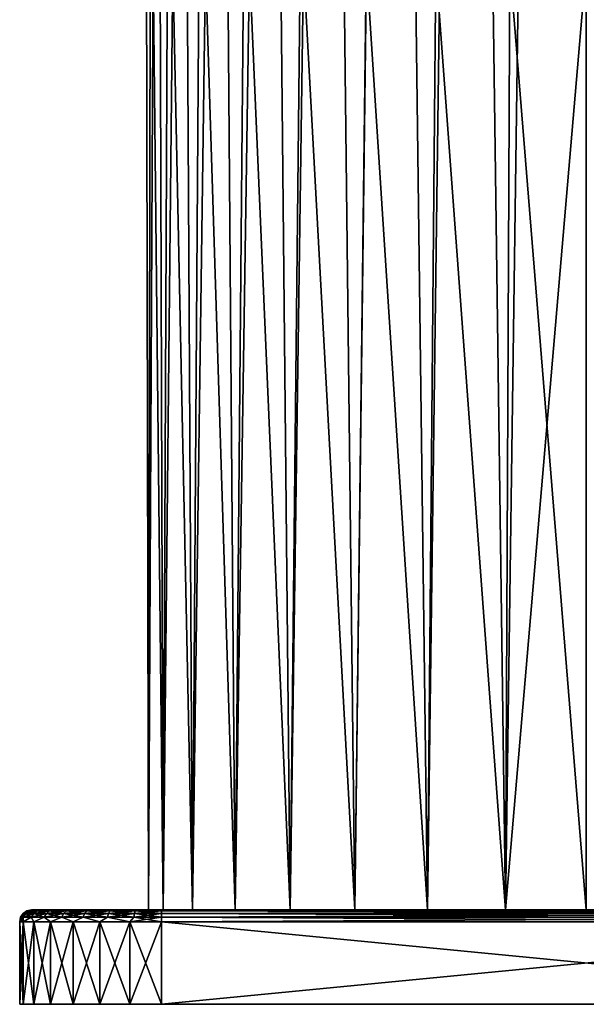
# Model space of a CAD drawing. Units: millimetres. Extents: x -55 to -7, y 385 to 552.
# Drawn here: x -55 to -31, y 385 to 427 of the extents above; entities that cross this region are included whole.
import ezdxf

# ---------------------------------------------------------------- set-up
doc = ezdxf.new("R2010")
doc.units = ezdxf.units.MM
doc.header["$LTSCALE"] = 41.718519
for name, color, linetype in [('107', 7, 'CONTINUOUS'), ('108', 7, 'CONTINUOUS'), ('110', 7, 'CONTINUOUS'), ('111', 7, 'CONTINUOUS'), ('112', 7, 'CONTINUOUS'), ('115', 7, 'CONTINUOUS'), ('116', 7, 'CONTINUOUS'), ('117', 7, 'CONTINUOUS'), ('121', 7, 'CONTINUOUS'), ('122', 7, 'CONTINUOUS'), ('123', 7, 'CONTINUOUS'), ('124', 7, 'CONTINUOUS'), ('125', 7, 'CONTINUOUS'), ('52', 7, 'CONTINUOUS')]:
    doc.layers.add(name, color=color, linetype=linetype)

msp = doc.modelspace()

# ---------------------------------------------------------------- linework, layer by layer
at = {"layer": '107', "linetype": 'Continuous'}
for points in [[(-54.759, 385.4, -147.13), (-54.609, 385.4, -148.465), (-54.759, 385.4, -111.13), (-54.759, 385.4, -147.13)], [(-54.759, 385.4, -111.13), (-54.609, 385.4, -148.465), (-54.609, 385.4, -109.795), (-54.759, 385.4, -111.13)], [(-54.609, 385.4, -148.465), (-54.165, 385.4, -149.733), (-54.609, 385.4, -109.795), (-54.609, 385.4, -148.465)], [(-54.609, 385.4, -109.795), (-54.165, 385.4, -149.733), (-54.165, 385.4, -108.527), (-54.609, 385.4, -109.795)], [(-54.165, 385.4, -149.733), (-53.45, 385.4, -150.871), (-54.165, 385.4, -108.527), (-54.165, 385.4, -149.733)], [(-54.165, 385.4, -108.527), (-53.45, 385.4, -150.871), (-53.509, 385.4, -129.13), (-54.165, 385.4, -108.527)], [(-53.45, 385.4, -107.389), (-54.165, 385.4, -108.527), (-53.509, 385.4, -129.13), (-53.45, 385.4, -107.389)], [(-53.509, 385.4, -129.13), (-53.45, 385.4, -150.871), (-53.122, 385.4, -133.31), (-53.509, 385.4, -129.13)], [(-53.45, 385.4, -107.389), (-53.509, 385.4, -129.13), (-53.122, 385.4, -124.95), (-53.45, 385.4, -107.389)], [(-53.45, 385.4, -150.871), (-52.501, 385.4, -151.821), (-53.122, 385.4, -133.31), (-53.45, 385.4, -150.871)], [(-52.501, 385.4, -106.439), (-53.45, 385.4, -107.389), (-53.122, 385.4, -124.95), (-52.501, 385.4, -106.439)], [(-53.122, 385.4, -133.31), (-52.501, 385.4, -151.821), (-51.973, 385.4, -137.349), (-53.122, 385.4, -133.31)], [(-51.973, 385.4, -120.911), (-52.501, 385.4, -106.439), (-53.122, 385.4, -124.95), (-51.973, 385.4, -120.911)], [(-52.501, 385.4, -151.821), (-51.363, 385.4, -152.536), (-51.973, 385.4, -137.349), (-52.501, 385.4, -151.821)], [(-51.363, 385.4, -105.724), (-52.501, 385.4, -106.439), (-51.973, 385.4, -120.911), (-51.363, 385.4, -105.724)], [(-51.973, 385.4, -137.349), (-51.363, 385.4, -152.536), (-50.102, 385.4, -141.106), (-51.973, 385.4, -137.349)], [(-50.102, 385.4, -117.154), (-51.363, 385.4, -105.724), (-51.973, 385.4, -120.911), (-50.102, 385.4, -117.154)], [(-51.363, 385.4, -152.536), (-50.094, 385.4, -152.98), (-50.102, 385.4, -141.106), (-51.363, 385.4, -152.536)], [(-50.094, 385.4, -105.28), (-51.363, 385.4, -105.724), (-50.102, 385.4, -117.154), (-50.094, 385.4, -105.28)], [(-50.094, 385.4, -152.98), (-48.759, 385.4, -153.13), (-50.102, 385.4, -141.106), (-50.094, 385.4, -152.98)], [(-50.102, 385.4, -141.106), (-48.759, 385.4, -153.13), (-47.572, 385.4, -144.456), (-50.102, 385.4, -141.106)], [(-47.572, 385.4, -113.804), (-50.094, 385.4, -105.28), (-50.102, 385.4, -117.154), (-47.572, 385.4, -113.804)], [(-48.759, 385.4, -105.13), (-50.094, 385.4, -105.28), (-47.572, 385.4, -113.804), (-48.759, 385.4, -105.13)], [(-48.759, 385.4, -153.13), (-12.759, 385.4, -153.13), (-32.858, 385.4, -151.783), (-48.759, 385.4, -153.13)], [(-47.572, 385.4, -144.456), (-48.759, 385.4, -153.13), (-44.469, 385.4, -147.285), (-47.572, 385.4, -144.456)], [(-44.469, 385.4, -147.285), (-48.759, 385.4, -153.13), (-40.901, 385.4, -149.495), (-44.469, 385.4, -147.285)], [(-40.901, 385.4, -149.495), (-48.759, 385.4, -153.13), (-36.985, 385.4, -151.011), (-40.901, 385.4, -149.495)], [(-36.985, 385.4, -151.011), (-48.759, 385.4, -153.13), (-32.858, 385.4, -151.783), (-36.985, 385.4, -151.011)], [(-12.759, 385.4, -105.13), (-48.759, 385.4, -105.13), (-28.661, 385.4, -106.477), (-12.759, 385.4, -105.13)], [(-28.661, 385.4, -106.477), (-48.759, 385.4, -105.13), (-32.858, 385.4, -106.477), (-28.661, 385.4, -106.477)], [(-32.858, 385.4, -106.477), (-48.759, 385.4, -105.13), (-36.985, 385.4, -107.249), (-32.858, 385.4, -106.477)], [(-36.985, 385.4, -107.249), (-48.759, 385.4, -105.13), (-40.901, 385.4, -108.765), (-36.985, 385.4, -107.249)], [(-40.901, 385.4, -108.765), (-48.759, 385.4, -105.13), (-44.469, 385.4, -110.975), (-40.901, 385.4, -108.765)], [(-44.469, 385.4, -110.975), (-48.759, 385.4, -105.13), (-47.572, 385.4, -113.804), (-44.469, 385.4, -110.975)], [(-32.858, 385.4, -151.783), (-12.759, 385.4, -153.13), (-28.661, 385.4, -151.783), (-32.858, 385.4, -151.783)]]:
    msp.add_3dface(points, dxfattribs=at)
at = {"layer": '108', "linetype": 'Continuous'}
for points in [[(-54.259, 389.4, -111.13), (-54.212, 389.4, -110.411), (-54.259, 389.4, -147.13), (-54.259, 389.4, -111.13)], [(-54.259, 389.4, -147.13), (-54.212, 389.4, -110.411), (-54.212, 389.4, -147.849), (-54.259, 389.4, -147.13)], [(-54.212, 389.4, -110.411), (-54.072, 389.4, -109.708), (-54.212, 389.4, -147.849), (-54.212, 389.4, -110.411)], [(-54.212, 389.4, -147.849), (-54.072, 389.4, -109.708), (-54.072, 389.4, -148.552), (-54.212, 389.4, -147.849)], [(-54.072, 389.4, -109.708), (-53.841, 389.4, -109.026), (-54.072, 389.4, -148.552), (-54.072, 389.4, -109.708)], [(-54.072, 389.4, -148.552), (-53.841, 389.4, -109.026), (-53.841, 389.4, -149.234), (-54.072, 389.4, -148.552)], [(-53.841, 389.4, -109.026), (-53.522, 389.4, -108.38), (-53.841, 389.4, -149.234), (-53.841, 389.4, -109.026)], [(-53.841, 389.4, -149.234), (-53.522, 389.4, -108.38), (-53.522, 389.4, -149.88), (-53.841, 389.4, -149.234)], [(-53.522, 389.4, -108.38), (-53.123, 389.4, -107.782), (-53.522, 389.4, -149.88), (-53.522, 389.4, -108.38)], [(-53.522, 389.4, -149.88), (-53.123, 389.4, -107.782), (-53.123, 389.4, -150.478), (-53.522, 389.4, -149.88)], [(-53.123, 389.4, -107.782), (-52.649, 389.4, -107.241), (-53.123, 389.4, -150.478), (-53.123, 389.4, -107.782)], [(-53.123, 389.4, -150.478), (-52.649, 389.4, -107.241), (-52.648, 389.4, -151.019), (-53.123, 389.4, -150.478)], [(-52.649, 389.4, -107.241), (-52.107, 389.4, -106.766), (-52.648, 389.4, -151.019), (-52.649, 389.4, -107.241)], [(-52.648, 389.4, -151.019), (-52.107, 389.4, -106.766), (-52.107, 389.4, -151.494), (-52.648, 389.4, -151.019)], [(-52.107, 389.4, -106.766), (-51.51, 389.4, -106.367), (-52.107, 389.4, -151.494), (-52.107, 389.4, -106.766)], [(-52.107, 389.4, -151.494), (-51.51, 389.4, -106.367), (-51.51, 389.4, -151.893), (-52.107, 389.4, -151.494)], [(-51.51, 389.4, -106.367), (-50.864, 389.4, -106.048), (-51.51, 389.4, -151.893), (-51.51, 389.4, -106.367)], [(-51.51, 389.4, -151.893), (-50.864, 389.4, -106.048), (-50.864, 389.4, -152.211), (-51.51, 389.4, -151.893)], [(-50.864, 389.4, -106.048), (-50.181, 389.4, -105.817), (-50.864, 389.4, -152.211), (-50.864, 389.4, -106.048)], [(-50.864, 389.4, -152.211), (-50.181, 389.4, -105.817), (-50.181, 389.4, -152.443), (-50.864, 389.4, -152.211)], [(-50.181, 389.4, -105.817), (-49.478, 389.4, -105.677), (-50.181, 389.4, -152.443), (-50.181, 389.4, -105.817)], [(-50.181, 389.4, -152.443), (-49.478, 389.4, -105.677), (-49.478, 389.4, -152.583), (-50.181, 389.4, -152.443)], [(-48.759, 389.4, -105.63), (-48.759, 389.4, -152.63), (-49.478, 389.4, -152.583), (-48.759, 389.4, -105.63)], [(-49.478, 389.4, -105.677), (-48.759, 389.4, -105.63), (-49.478, 389.4, -152.583), (-49.478, 389.4, -105.677)], [(-27.934, 389.4, -146.147), (-25.186, 389.4, -145.455), (-48.759, 389.4, -152.63), (-27.934, 389.4, -146.147)], [(-48.759, 389.4, -152.63), (-25.186, 389.4, -145.455), (-12.759, 389.4, -152.63), (-48.759, 389.4, -152.63)], [(-30.759, 389.4, -146.38), (-27.934, 389.4, -146.147), (-48.759, 389.4, -152.63), (-30.759, 389.4, -146.38)], [(-33.585, 389.4, -146.147), (-30.759, 389.4, -146.38), (-48.759, 389.4, -152.63), (-33.585, 389.4, -146.147)], [(-36.332, 389.4, -145.455), (-33.585, 389.4, -146.147), (-48.759, 389.4, -152.63), (-36.332, 389.4, -145.455)], [(-36.604, 389.4, -145.312), (-36.332, 389.4, -145.455), (-48.759, 389.4, -152.63), (-36.604, 389.4, -145.312)], [(-36.823, 389.4, -145.09), (-36.604, 389.4, -145.312), (-48.759, 389.4, -152.63), (-36.823, 389.4, -145.09)], [(-36.962, 389.4, -144.812), (-36.823, 389.4, -145.09), (-48.759, 389.4, -152.63), (-36.962, 389.4, -144.812)], [(-37.009, 389.4, -144.509), (-36.962, 389.4, -144.812), (-48.759, 389.4, -152.63), (-37.009, 389.4, -144.509)], [(-37.009, 389.4, -144.346), (-37.009, 389.4, -144.509), (-48.759, 389.4, -152.63), (-37.009, 389.4, -144.346)], [(-39.851, 389.4, -142.839), (-37.009, 389.4, -144.346), (-48.759, 389.4, -152.63), (-39.851, 389.4, -142.839)], [(-42.355, 389.4, -140.797), (-39.851, 389.4, -142.839), (-48.759, 389.4, -152.63), (-42.355, 389.4, -140.797)], [(-44.411, 389.4, -138.308), (-42.355, 389.4, -140.797), (-48.759, 389.4, -152.63), (-44.411, 389.4, -138.308)], [(-45.94, 389.4, -135.466), (-44.411, 389.4, -138.308), (-48.759, 389.4, -152.63), (-45.94, 389.4, -135.466)], [(-46.885, 389.4, -132.377), (-45.94, 389.4, -135.466), (-48.759, 389.4, -152.63), (-46.885, 389.4, -132.377)], [(-47.209, 389.4, -129.165), (-46.885, 389.4, -132.377), (-48.759, 389.4, -152.63), (-47.209, 389.4, -129.165)], [(-46.899, 389.4, -125.953), (-47.209, 389.4, -129.165), (-48.759, 389.4, -105.63), (-46.899, 389.4, -125.953)], [(-47.209, 389.4, -129.165), (-48.759, 389.4, -152.63), (-48.759, 389.4, -105.63), (-47.209, 389.4, -129.165)], [(-45.967, 389.4, -122.86), (-46.899, 389.4, -125.953), (-48.759, 389.4, -105.63), (-45.967, 389.4, -122.86)], [(-44.45, 389.4, -120.01), (-45.967, 389.4, -122.86), (-48.759, 389.4, -105.63), (-44.45, 389.4, -120.01)], [(-42.406, 389.4, -117.513), (-44.45, 389.4, -120.01), (-48.759, 389.4, -105.63), (-42.406, 389.4, -117.513)], [(-39.911, 389.4, -115.461), (-42.406, 389.4, -117.513), (-48.759, 389.4, -105.63), (-39.911, 389.4, -115.461)], [(-37.065, 389.4, -113.936), (-39.911, 389.4, -115.461), (-48.759, 389.4, -105.63), (-37.065, 389.4, -113.936)], [(-12.759, 389.4, -105.63), (-37.065, 389.4, -113.936), (-48.759, 389.4, -105.63), (-12.759, 389.4, -105.63)], [(-33.977, 389.4, -112.998), (-37.065, 389.4, -113.936), (-12.759, 389.4, -105.63), (-33.977, 389.4, -112.998)], [(-30.763, 389.4, -112.68), (-33.977, 389.4, -112.998), (-12.759, 389.4, -105.63), (-30.763, 389.4, -112.68)], [(-27.549, 389.4, -112.996), (-30.763, 389.4, -112.68), (-12.759, 389.4, -105.63), (-27.549, 389.4, -112.996)]]:
    msp.add_3dface(points, dxfattribs=at)
at = {"layer": '110', "linetype": 'Continuous'}
for points in [[(-12.759, 385.4, -153.13), (-48.759, 385.4, -153.13), (-12.759, 388.9, -153.13), (-12.759, 385.4, -153.13)], [(-12.759, 388.9, -153.13), (-48.759, 385.4, -153.13), (-48.759, 388.9, -153.13), (-12.759, 388.9, -153.13)]]:
    msp.add_3dface(points, dxfattribs=at)
at = {"layer": '111', "linetype": 'Continuous'}
for points in [[(-54.759, 385.4, -147.13), (-54.759, 385.4, -111.13), (-54.759, 388.9, -147.13), (-54.759, 385.4, -147.13)], [(-54.759, 388.9, -147.13), (-54.759, 385.4, -111.13), (-54.759, 388.9, -111.13), (-54.759, 388.9, -147.13)]]:
    msp.add_3dface(points, dxfattribs=at)
at = {"layer": '112', "linetype": 'Continuous'}
for points in [[(-48.759, 385.4, -105.13), (-12.759, 385.4, -105.13), (-48.759, 388.9, -105.13), (-48.759, 385.4, -105.13)], [(-48.759, 388.9, -105.13), (-12.759, 385.4, -105.13), (-12.759, 388.9, -105.13), (-48.759, 388.9, -105.13)]]:
    msp.add_3dface(points, dxfattribs=at)
at = {"layer": '115', "linetype": 'Continuous'}
for points in [[(-54.609, 385.4, -148.465), (-54.759, 385.4, -147.13), (-54.609, 388.9, -148.465), (-54.609, 385.4, -148.465)], [(-54.759, 385.4, -147.13), (-54.759, 388.9, -147.13), (-54.609, 388.9, -148.465), (-54.759, 385.4, -147.13)], [(-54.165, 385.4, -149.733), (-54.609, 385.4, -148.465), (-54.165, 388.9, -149.733), (-54.165, 385.4, -149.733)], [(-54.165, 388.9, -149.733), (-54.609, 385.4, -148.465), (-54.609, 388.9, -148.465), (-54.165, 388.9, -149.733)], [(-53.45, 385.4, -150.871), (-54.165, 385.4, -149.733), (-53.45, 388.9, -150.871), (-53.45, 385.4, -150.871)], [(-53.45, 388.9, -150.871), (-54.165, 385.4, -149.733), (-54.165, 388.9, -149.733), (-53.45, 388.9, -150.871)], [(-52.501, 385.4, -151.821), (-53.45, 385.4, -150.871), (-52.5, 388.9, -151.821), (-52.501, 385.4, -151.821)], [(-52.5, 388.9, -151.821), (-53.45, 385.4, -150.871), (-53.45, 388.9, -150.871), (-52.5, 388.9, -151.821)], [(-51.363, 385.4, -152.536), (-52.501, 385.4, -151.821), (-51.363, 388.9, -152.536), (-51.363, 385.4, -152.536)], [(-51.363, 388.9, -152.536), (-52.501, 385.4, -151.821), (-52.5, 388.9, -151.821), (-51.363, 388.9, -152.536)], [(-50.094, 385.4, -152.98), (-51.363, 385.4, -152.536), (-50.095, 388.9, -152.98), (-50.094, 385.4, -152.98)], [(-50.095, 388.9, -152.98), (-51.363, 385.4, -152.536), (-51.363, 388.9, -152.536), (-50.095, 388.9, -152.98)], [(-48.759, 388.9, -153.13), (-50.094, 385.4, -152.98), (-50.095, 388.9, -152.98), (-48.759, 388.9, -153.13)], [(-48.759, 385.4, -153.13), (-50.094, 385.4, -152.98), (-48.759, 388.9, -153.13), (-48.759, 385.4, -153.13)]]:
    msp.add_3dface(points, dxfattribs=at)
at = {"layer": '116', "linetype": 'Continuous'}
for points in [[(-54.759, 385.4, -111.13), (-54.609, 385.4, -109.795), (-54.759, 388.9, -111.13), (-54.759, 385.4, -111.13)], [(-54.759, 388.9, -111.13), (-54.609, 385.4, -109.795), (-54.609, 388.9, -109.795), (-54.759, 388.9, -111.13)], [(-54.609, 385.4, -109.795), (-54.165, 385.4, -108.527), (-54.609, 388.9, -109.795), (-54.609, 385.4, -109.795)], [(-54.609, 388.9, -109.795), (-54.165, 385.4, -108.527), (-54.165, 388.9, -108.527), (-54.609, 388.9, -109.795)], [(-54.165, 385.4, -108.527), (-53.45, 385.4, -107.389), (-54.165, 388.9, -108.527), (-54.165, 385.4, -108.527)], [(-54.165, 388.9, -108.527), (-53.45, 385.4, -107.389), (-53.45, 388.9, -107.389), (-54.165, 388.9, -108.527)], [(-53.45, 385.4, -107.389), (-52.501, 385.4, -106.439), (-53.45, 388.9, -107.389), (-53.45, 385.4, -107.389)], [(-53.45, 388.9, -107.389), (-52.501, 385.4, -106.439), (-52.5, 388.9, -106.439), (-53.45, 388.9, -107.389)], [(-52.501, 385.4, -106.439), (-51.363, 385.4, -105.724), (-52.5, 388.9, -106.439), (-52.501, 385.4, -106.439)], [(-52.5, 388.9, -106.439), (-51.363, 385.4, -105.724), (-51.363, 388.9, -105.724), (-52.5, 388.9, -106.439)], [(-51.363, 385.4, -105.724), (-50.094, 385.4, -105.28), (-51.363, 388.9, -105.724), (-51.363, 385.4, -105.724)], [(-51.363, 388.9, -105.724), (-50.094, 385.4, -105.28), (-50.095, 388.9, -105.28), (-51.363, 388.9, -105.724)], [(-50.094, 385.4, -105.28), (-48.759, 385.4, -105.13), (-50.095, 388.9, -105.28), (-50.094, 385.4, -105.28)], [(-48.759, 385.4, -105.13), (-48.759, 388.9, -105.13), (-50.095, 388.9, -105.28), (-48.759, 385.4, -105.13)]]:
    msp.add_3dface(points, dxfattribs=at)
at = {"layer": '117', "linetype": 'Continuous'}
for points in [[(-48.759, 389.4, -152.63), (-12.759, 389.4, -152.63), (-12.759, 389.362, -152.821), (-48.759, 389.4, -152.63)], [(-48.759, 389.362, -152.821), (-48.759, 389.4, -152.63), (-12.759, 389.362, -152.821), (-48.759, 389.362, -152.821)], [(-48.759, 389.253, -152.984), (-48.759, 389.362, -152.821), (-12.759, 389.253, -152.984), (-48.759, 389.253, -152.984)], [(-12.759, 389.253, -152.984), (-48.759, 389.362, -152.821), (-12.759, 389.362, -152.821), (-12.759, 389.253, -152.984)], [(-48.759, 389.091, -153.092), (-48.759, 389.253, -152.984), (-12.759, 389.091, -153.092), (-48.759, 389.091, -153.092)], [(-12.759, 389.091, -153.092), (-48.759, 389.253, -152.984), (-12.759, 389.253, -152.984), (-12.759, 389.091, -153.092)], [(-12.759, 388.9, -153.13), (-48.759, 388.9, -153.13), (-48.759, 389.091, -153.092), (-12.759, 388.9, -153.13)], [(-12.759, 388.9, -153.13), (-48.759, 389.091, -153.092), (-12.759, 389.091, -153.092), (-12.759, 388.9, -153.13)]]:
    msp.add_3dface(points, dxfattribs=at)
at = {"layer": '121', "linetype": 'Continuous'}
for points in [[(-12.759, 389.4, -105.63), (-48.759, 389.4, -105.63), (-48.759, 389.362, -105.439), (-12.759, 389.4, -105.63)], [(-12.759, 389.362, -105.439), (-12.759, 389.4, -105.63), (-48.759, 389.362, -105.439), (-12.759, 389.362, -105.439)], [(-12.759, 389.253, -105.276), (-12.759, 389.362, -105.439), (-48.759, 389.253, -105.276), (-12.759, 389.253, -105.276)], [(-48.759, 389.253, -105.276), (-12.759, 389.362, -105.439), (-48.759, 389.362, -105.439), (-48.759, 389.253, -105.276)], [(-12.759, 389.091, -105.168), (-12.759, 389.253, -105.276), (-48.759, 389.091, -105.168), (-12.759, 389.091, -105.168)], [(-48.759, 389.091, -105.168), (-12.759, 389.253, -105.276), (-48.759, 389.253, -105.276), (-48.759, 389.091, -105.168)], [(-48.759, 388.9, -105.13), (-12.759, 388.9, -105.13), (-12.759, 389.091, -105.168), (-48.759, 388.9, -105.13)], [(-48.759, 388.9, -105.13), (-12.759, 389.091, -105.168), (-48.759, 389.091, -105.168), (-48.759, 388.9, -105.13)]]:
    msp.add_3dface(points, dxfattribs=at)
at = {"layer": '122', "linetype": 'Continuous'}
for points in [[(-54.501, 389.253, -109.988), (-54.451, 389.362, -111.13), (-54.613, 389.253, -111.13), (-54.501, 389.253, -109.988)], [(-54.341, 389.362, -110.02), (-54.451, 389.362, -111.13), (-54.501, 389.253, -109.988), (-54.341, 389.362, -110.02)], [(-54.167, 389.253, -108.89), (-54.341, 389.362, -110.02), (-54.501, 389.253, -109.988), (-54.167, 389.253, -108.89)], [(-54.341, 389.362, -110.02), (-54.259, 389.4, -111.13), (-54.451, 389.362, -111.13), (-54.341, 389.362, -110.02)], [(-54.072, 389.4, -109.708), (-54.212, 389.4, -110.411), (-54.341, 389.362, -110.02), (-54.072, 389.4, -109.708)], [(-54.017, 389.362, -108.952), (-54.072, 389.4, -109.708), (-54.341, 389.362, -110.02), (-54.017, 389.362, -108.952)], [(-54.212, 389.4, -110.411), (-54.259, 389.4, -111.13), (-54.341, 389.362, -110.02), (-54.212, 389.4, -110.411)], [(-54.017, 389.362, -108.952), (-54.341, 389.362, -110.02), (-54.167, 389.253, -108.89), (-54.017, 389.362, -108.952)], [(-53.627, 389.253, -107.878), (-54.017, 389.362, -108.952), (-54.167, 389.253, -108.89), (-53.627, 389.253, -107.878)], [(-53.841, 389.4, -109.026), (-54.072, 389.4, -109.708), (-54.017, 389.362, -108.952), (-53.841, 389.4, -109.026)], [(-53.522, 389.4, -108.38), (-53.841, 389.4, -109.026), (-54.017, 389.362, -108.952), (-53.522, 389.4, -108.38)], [(-53.492, 389.362, -107.968), (-53.522, 389.4, -108.38), (-54.017, 389.362, -108.952), (-53.492, 389.362, -107.968)], [(-53.492, 389.362, -107.968), (-54.017, 389.362, -108.952), (-53.627, 389.253, -107.878), (-53.492, 389.362, -107.968)], [(-52.899, 389.253, -106.991), (-53.492, 389.362, -107.968), (-53.627, 389.253, -107.878), (-52.899, 389.253, -106.991)], [(-53.123, 389.4, -107.782), (-53.522, 389.4, -108.38), (-53.492, 389.362, -107.968), (-53.123, 389.4, -107.782)], [(-52.784, 389.362, -107.106), (-53.123, 389.4, -107.782), (-53.492, 389.362, -107.968), (-52.784, 389.362, -107.106)], [(-52.784, 389.362, -107.106), (-53.492, 389.362, -107.968), (-52.899, 389.253, -106.991), (-52.784, 389.362, -107.106)], [(-52.649, 389.4, -107.241), (-53.123, 389.4, -107.782), (-52.784, 389.362, -107.106), (-52.649, 389.4, -107.241)], [(-52.012, 389.253, -106.263), (-52.784, 389.362, -107.106), (-52.899, 389.253, -106.991), (-52.012, 389.253, -106.263)], [(-52.107, 389.4, -106.766), (-52.649, 389.4, -107.241), (-52.784, 389.362, -107.106), (-52.107, 389.4, -106.766)], [(-51.921, 389.362, -106.398), (-52.107, 389.4, -106.766), (-52.784, 389.362, -107.106), (-51.921, 389.362, -106.398)], [(-51.921, 389.362, -106.398), (-52.784, 389.362, -107.106), (-52.012, 389.253, -106.263), (-51.921, 389.362, -106.398)], [(-51.51, 389.4, -106.367), (-52.107, 389.4, -106.766), (-51.921, 389.362, -106.398), (-51.51, 389.4, -106.367)], [(-50.999, 389.253, -105.722), (-51.921, 389.362, -106.398), (-52.012, 389.253, -106.263), (-50.999, 389.253, -105.722)], [(-50.937, 389.362, -105.872), (-51.51, 389.4, -106.367), (-51.921, 389.362, -106.398), (-50.937, 389.362, -105.872)], [(-50.937, 389.362, -105.872), (-51.921, 389.362, -106.398), (-50.999, 389.253, -105.722), (-50.937, 389.362, -105.872)], [(-50.864, 389.4, -106.048), (-51.51, 389.4, -106.367), (-50.937, 389.362, -105.872), (-50.864, 389.4, -106.048)], [(-49.901, 389.253, -105.389), (-50.937, 389.362, -105.872), (-50.999, 389.253, -105.722), (-49.901, 389.253, -105.389)], [(-49.87, 389.362, -105.548), (-50.864, 389.4, -106.048), (-50.937, 389.362, -105.872), (-49.87, 389.362, -105.548)], [(-49.87, 389.362, -105.548), (-50.937, 389.362, -105.872), (-49.901, 389.253, -105.389), (-49.87, 389.362, -105.548)], [(-50.181, 389.4, -105.817), (-50.864, 389.4, -106.048), (-49.87, 389.362, -105.548), (-50.181, 389.4, -105.817)], [(-49.478, 389.4, -105.677), (-50.181, 389.4, -105.817), (-49.87, 389.362, -105.548), (-49.478, 389.4, -105.677)], [(-48.759, 389.253, -105.276), (-49.87, 389.362, -105.548), (-49.901, 389.253, -105.389), (-48.759, 389.253, -105.276)], [(-48.759, 389.362, -105.439), (-49.478, 389.4, -105.677), (-49.87, 389.362, -105.548), (-48.759, 389.362, -105.439)], [(-48.759, 389.253, -105.276), (-48.759, 389.362, -105.439), (-49.87, 389.362, -105.548), (-48.759, 389.253, -105.276)], [(-48.759, 389.4, -105.63), (-49.478, 389.4, -105.677), (-48.759, 389.362, -105.439), (-48.759, 389.4, -105.63)], [(-54.759, 388.9, -111.13), (-54.609, 388.9, -109.795), (-54.721, 389.091, -111.13), (-54.759, 388.9, -111.13)], [(-54.607, 389.091, -109.967), (-54.613, 389.253, -111.13), (-54.721, 389.091, -111.13), (-54.607, 389.091, -109.967)], [(-54.609, 388.9, -109.795), (-54.607, 389.091, -109.967), (-54.721, 389.091, -111.13), (-54.609, 388.9, -109.795)], [(-54.501, 389.253, -109.988), (-54.613, 389.253, -111.13), (-54.607, 389.091, -109.967), (-54.501, 389.253, -109.988)], [(-54.609, 388.9, -109.795), (-54.165, 388.9, -108.527), (-54.268, 389.091, -108.848), (-54.609, 388.9, -109.795)], [(-54.609, 388.9, -109.795), (-54.268, 389.091, -108.848), (-54.607, 389.091, -109.967), (-54.609, 388.9, -109.795)], [(-54.268, 389.091, -108.848), (-54.501, 389.253, -109.988), (-54.607, 389.091, -109.967), (-54.268, 389.091, -108.848)], [(-54.167, 389.253, -108.89), (-54.501, 389.253, -109.988), (-54.268, 389.091, -108.848), (-54.167, 389.253, -108.89)], [(-53.717, 389.091, -107.818), (-54.167, 389.253, -108.89), (-54.268, 389.091, -108.848), (-53.717, 389.091, -107.818)], [(-54.165, 388.9, -108.527), (-53.717, 389.091, -107.818), (-54.268, 389.091, -108.848), (-54.165, 388.9, -108.527)], [(-53.627, 389.253, -107.878), (-54.167, 389.253, -108.89), (-53.717, 389.091, -107.818), (-53.627, 389.253, -107.878)], [(-54.165, 388.9, -108.527), (-53.45, 388.9, -107.389), (-53.717, 389.091, -107.818), (-54.165, 388.9, -108.527)], [(-52.975, 389.091, -106.914), (-53.627, 389.253, -107.878), (-53.717, 389.091, -107.818), (-52.975, 389.091, -106.914)], [(-53.45, 388.9, -107.389), (-52.975, 389.091, -106.914), (-53.717, 389.091, -107.818), (-53.45, 388.9, -107.389)], [(-52.899, 389.253, -106.991), (-53.627, 389.253, -107.878), (-52.975, 389.091, -106.914), (-52.899, 389.253, -106.991)], [(-53.45, 388.9, -107.389), (-52.5, 388.9, -106.439), (-52.975, 389.091, -106.914), (-53.45, 388.9, -107.389)], [(-52.072, 389.091, -106.173), (-52.899, 389.253, -106.991), (-52.975, 389.091, -106.914), (-52.072, 389.091, -106.173)], [(-52.5, 388.9, -106.439), (-52.072, 389.091, -106.173), (-52.975, 389.091, -106.914), (-52.5, 388.9, -106.439)], [(-52.012, 389.253, -106.263), (-52.899, 389.253, -106.991), (-52.072, 389.091, -106.173), (-52.012, 389.253, -106.263)], [(-52.5, 388.9, -106.439), (-51.363, 388.9, -105.724), (-52.072, 389.091, -106.173), (-52.5, 388.9, -106.439)], [(-51.041, 389.091, -105.622), (-52.012, 389.253, -106.263), (-52.072, 389.091, -106.173), (-51.041, 389.091, -105.622)], [(-51.363, 388.9, -105.724), (-51.041, 389.091, -105.622), (-52.072, 389.091, -106.173), (-51.363, 388.9, -105.724)], [(-50.999, 389.253, -105.722), (-52.012, 389.253, -106.263), (-51.041, 389.091, -105.622), (-50.999, 389.253, -105.722)], [(-51.363, 388.9, -105.724), (-50.095, 388.9, -105.28), (-51.041, 389.091, -105.622), (-51.363, 388.9, -105.724)], [(-49.923, 389.091, -105.282), (-50.999, 389.253, -105.722), (-51.041, 389.091, -105.622), (-49.923, 389.091, -105.282)], [(-50.095, 388.9, -105.28), (-49.923, 389.091, -105.282), (-51.041, 389.091, -105.622), (-50.095, 388.9, -105.28)], [(-49.901, 389.253, -105.389), (-50.999, 389.253, -105.722), (-49.923, 389.091, -105.282), (-49.901, 389.253, -105.389)], [(-50.095, 388.9, -105.28), (-48.759, 388.9, -105.13), (-49.923, 389.091, -105.282), (-50.095, 388.9, -105.28)], [(-48.759, 389.091, -105.168), (-49.901, 389.253, -105.389), (-49.923, 389.091, -105.282), (-48.759, 389.091, -105.168)], [(-48.759, 388.9, -105.13), (-48.759, 389.091, -105.168), (-49.923, 389.091, -105.282), (-48.759, 388.9, -105.13)], [(-48.759, 389.091, -105.168), (-48.759, 389.253, -105.276), (-49.901, 389.253, -105.389), (-48.759, 389.091, -105.168)]]:
    msp.add_3dface(points, dxfattribs=at)
at = {"layer": '123', "linetype": 'Continuous'}
for points in [[(-54.613, 389.253, -111.13), (-54.451, 389.362, -111.13), (-54.613, 389.253, -147.13), (-54.613, 389.253, -111.13)], [(-54.613, 389.253, -147.13), (-54.451, 389.362, -111.13), (-54.451, 389.362, -147.13), (-54.613, 389.253, -147.13)], [(-54.259, 389.4, -111.13), (-54.259, 389.4, -147.13), (-54.451, 389.362, -147.13), (-54.259, 389.4, -111.13)], [(-54.451, 389.362, -111.13), (-54.259, 389.4, -111.13), (-54.451, 389.362, -147.13), (-54.451, 389.362, -111.13)], [(-54.759, 388.9, -147.13), (-54.759, 388.9, -111.13), (-54.721, 389.091, -111.13), (-54.759, 388.9, -147.13)], [(-54.759, 388.9, -147.13), (-54.721, 389.091, -111.13), (-54.721, 389.091, -147.13), (-54.759, 388.9, -147.13)], [(-54.721, 389.091, -111.13), (-54.613, 389.253, -111.13), (-54.721, 389.091, -147.13), (-54.721, 389.091, -111.13)], [(-54.721, 389.091, -147.13), (-54.613, 389.253, -111.13), (-54.613, 389.253, -147.13), (-54.721, 389.091, -147.13)]]:
    msp.add_3dface(points, dxfattribs=at)
at = {"layer": '124', "linetype": 'Continuous'}
for points in [[(-54.613, 389.253, -147.13), (-54.451, 389.362, -147.13), (-54.341, 389.362, -148.24), (-54.613, 389.253, -147.13)], [(-54.613, 389.253, -147.13), (-54.341, 389.362, -148.24), (-54.501, 389.253, -148.272), (-54.613, 389.253, -147.13)], [(-54.341, 389.362, -148.24), (-54.017, 389.362, -149.308), (-54.501, 389.253, -148.272), (-54.341, 389.362, -148.24)], [(-54.501, 389.253, -148.272), (-54.017, 389.362, -149.308), (-54.167, 389.253, -149.37), (-54.501, 389.253, -148.272)], [(-54.259, 389.4, -147.13), (-54.212, 389.4, -147.849), (-54.451, 389.362, -147.13), (-54.259, 389.4, -147.13)], [(-54.451, 389.362, -147.13), (-54.212, 389.4, -147.849), (-54.341, 389.362, -148.24), (-54.451, 389.362, -147.13)], [(-54.212, 389.4, -147.849), (-54.072, 389.4, -148.552), (-54.341, 389.362, -148.24), (-54.212, 389.4, -147.849)], [(-54.072, 389.4, -148.552), (-53.841, 389.4, -149.234), (-54.341, 389.362, -148.24), (-54.072, 389.4, -148.552)], [(-54.341, 389.362, -148.24), (-53.841, 389.4, -149.234), (-54.017, 389.362, -149.308), (-54.341, 389.362, -148.24)], [(-54.017, 389.362, -149.308), (-53.492, 389.362, -150.292), (-54.167, 389.253, -149.37), (-54.017, 389.362, -149.308)], [(-54.167, 389.253, -149.37), (-53.492, 389.362, -150.292), (-53.627, 389.253, -150.382), (-54.167, 389.253, -149.37)], [(-53.841, 389.4, -149.234), (-53.522, 389.4, -149.88), (-54.017, 389.362, -149.308), (-53.841, 389.4, -149.234)], [(-54.017, 389.362, -149.308), (-53.522, 389.4, -149.88), (-53.492, 389.362, -150.292), (-54.017, 389.362, -149.308)], [(-53.492, 389.362, -150.292), (-52.784, 389.362, -151.154), (-53.627, 389.253, -150.382), (-53.492, 389.362, -150.292)], [(-53.627, 389.253, -150.382), (-52.784, 389.362, -151.154), (-52.899, 389.253, -151.269), (-53.627, 389.253, -150.382)], [(-53.522, 389.4, -149.88), (-53.123, 389.4, -150.478), (-53.492, 389.362, -150.292), (-53.522, 389.4, -149.88)], [(-53.492, 389.362, -150.292), (-53.123, 389.4, -150.478), (-52.784, 389.362, -151.154), (-53.492, 389.362, -150.292)], [(-53.123, 389.4, -150.478), (-52.648, 389.4, -151.019), (-52.784, 389.362, -151.154), (-53.123, 389.4, -150.478)], [(-52.784, 389.362, -151.154), (-51.921, 389.362, -151.862), (-52.899, 389.253, -151.269), (-52.784, 389.362, -151.154)], [(-52.899, 389.253, -151.269), (-51.921, 389.362, -151.862), (-52.012, 389.253, -151.997), (-52.899, 389.253, -151.269)], [(-52.648, 389.4, -151.019), (-52.107, 389.4, -151.494), (-52.784, 389.362, -151.154), (-52.648, 389.4, -151.019)], [(-52.784, 389.362, -151.154), (-52.107, 389.4, -151.494), (-51.921, 389.362, -151.862), (-52.784, 389.362, -151.154)], [(-52.107, 389.4, -151.494), (-51.51, 389.4, -151.893), (-51.921, 389.362, -151.862), (-52.107, 389.4, -151.494)], [(-51.921, 389.362, -151.862), (-50.937, 389.362, -152.388), (-52.012, 389.253, -151.997), (-51.921, 389.362, -151.862)], [(-52.012, 389.253, -151.997), (-50.937, 389.362, -152.388), (-50.999, 389.253, -152.538), (-52.012, 389.253, -151.997)], [(-51.921, 389.362, -151.862), (-51.51, 389.4, -151.893), (-50.937, 389.362, -152.388), (-51.921, 389.362, -151.862)], [(-51.51, 389.4, -151.893), (-50.864, 389.4, -152.211), (-50.937, 389.362, -152.388), (-51.51, 389.4, -151.893)], [(-50.937, 389.362, -152.388), (-49.87, 389.362, -152.712), (-50.999, 389.253, -152.538), (-50.937, 389.362, -152.388)], [(-50.999, 389.253, -152.538), (-49.87, 389.362, -152.712), (-49.901, 389.253, -152.871), (-50.999, 389.253, -152.538)], [(-50.864, 389.4, -152.211), (-50.181, 389.4, -152.443), (-50.937, 389.362, -152.388), (-50.864, 389.4, -152.211)], [(-50.937, 389.362, -152.388), (-50.181, 389.4, -152.443), (-49.87, 389.362, -152.712), (-50.937, 389.362, -152.388)], [(-50.181, 389.4, -152.443), (-49.478, 389.4, -152.583), (-49.87, 389.362, -152.712), (-50.181, 389.4, -152.443)], [(-48.759, 389.362, -152.821), (-48.759, 389.253, -152.984), (-49.901, 389.253, -152.871), (-48.759, 389.362, -152.821)], [(-49.87, 389.362, -152.712), (-48.759, 389.362, -152.821), (-49.901, 389.253, -152.871), (-49.87, 389.362, -152.712)], [(-49.478, 389.4, -152.583), (-48.759, 389.4, -152.63), (-49.87, 389.362, -152.712), (-49.478, 389.4, -152.583)], [(-48.759, 389.4, -152.63), (-48.759, 389.362, -152.821), (-49.87, 389.362, -152.712), (-48.759, 389.4, -152.63)], [(-54.609, 388.9, -148.465), (-54.759, 388.9, -147.13), (-54.607, 389.091, -148.293), (-54.609, 388.9, -148.465)], [(-54.759, 388.9, -147.13), (-54.721, 389.091, -147.13), (-54.607, 389.091, -148.293), (-54.759, 388.9, -147.13)], [(-54.721, 389.091, -147.13), (-54.613, 389.253, -147.13), (-54.501, 389.253, -148.272), (-54.721, 389.091, -147.13)], [(-54.721, 389.091, -147.13), (-54.501, 389.253, -148.272), (-54.607, 389.091, -148.293), (-54.721, 389.091, -147.13)], [(-54.165, 388.9, -149.733), (-54.609, 388.9, -148.465), (-54.268, 389.091, -149.412), (-54.165, 388.9, -149.733)], [(-54.609, 388.9, -148.465), (-54.607, 389.091, -148.293), (-54.268, 389.091, -149.412), (-54.609, 388.9, -148.465)], [(-54.501, 389.253, -148.272), (-54.167, 389.253, -149.37), (-54.607, 389.091, -148.293), (-54.501, 389.253, -148.272)], [(-54.607, 389.091, -148.293), (-54.167, 389.253, -149.37), (-54.268, 389.091, -149.412), (-54.607, 389.091, -148.293)], [(-54.167, 389.253, -149.37), (-53.627, 389.253, -150.382), (-54.268, 389.091, -149.412), (-54.167, 389.253, -149.37)], [(-54.268, 389.091, -149.412), (-53.627, 389.253, -150.382), (-53.717, 389.091, -150.442), (-54.268, 389.091, -149.412)], [(-54.165, 388.9, -149.733), (-54.268, 389.091, -149.412), (-53.717, 389.091, -150.442), (-54.165, 388.9, -149.733)], [(-53.45, 388.9, -150.871), (-54.165, 388.9, -149.733), (-53.717, 389.091, -150.442), (-53.45, 388.9, -150.871)], [(-53.627, 389.253, -150.382), (-52.899, 389.253, -151.269), (-53.717, 389.091, -150.442), (-53.627, 389.253, -150.382)], [(-53.717, 389.091, -150.442), (-52.899, 389.253, -151.269), (-52.975, 389.091, -151.346), (-53.717, 389.091, -150.442)], [(-53.45, 388.9, -150.871), (-53.717, 389.091, -150.442), (-52.975, 389.091, -151.346), (-53.45, 388.9, -150.871)], [(-52.5, 388.9, -151.821), (-53.45, 388.9, -150.871), (-52.975, 389.091, -151.346), (-52.5, 388.9, -151.821)], [(-52.899, 389.253, -151.269), (-52.012, 389.253, -151.997), (-52.975, 389.091, -151.346), (-52.899, 389.253, -151.269)], [(-52.975, 389.091, -151.346), (-52.012, 389.253, -151.997), (-52.072, 389.091, -152.087), (-52.975, 389.091, -151.346)], [(-52.5, 388.9, -151.821), (-52.975, 389.091, -151.346), (-52.072, 389.091, -152.087), (-52.5, 388.9, -151.821)], [(-51.363, 388.9, -152.536), (-52.5, 388.9, -151.821), (-52.072, 389.091, -152.087), (-51.363, 388.9, -152.536)], [(-52.012, 389.253, -151.997), (-50.999, 389.253, -152.538), (-52.072, 389.091, -152.087), (-52.012, 389.253, -151.997)], [(-52.072, 389.091, -152.087), (-50.999, 389.253, -152.538), (-51.041, 389.091, -152.638), (-52.072, 389.091, -152.087)], [(-51.363, 388.9, -152.536), (-52.072, 389.091, -152.087), (-51.041, 389.091, -152.638), (-51.363, 388.9, -152.536)], [(-50.095, 388.9, -152.98), (-51.363, 388.9, -152.536), (-51.041, 389.091, -152.638), (-50.095, 388.9, -152.98)], [(-50.999, 389.253, -152.538), (-49.901, 389.253, -152.871), (-51.041, 389.091, -152.638), (-50.999, 389.253, -152.538)], [(-51.041, 389.091, -152.638), (-49.901, 389.253, -152.871), (-49.923, 389.091, -152.977), (-51.041, 389.091, -152.638)], [(-50.095, 388.9, -152.98), (-51.041, 389.091, -152.638), (-49.923, 389.091, -152.977), (-50.095, 388.9, -152.98)], [(-48.759, 388.9, -153.13), (-50.095, 388.9, -152.98), (-48.759, 389.091, -153.092), (-48.759, 388.9, -153.13)], [(-48.759, 389.091, -153.092), (-50.095, 388.9, -152.98), (-49.923, 389.091, -152.977), (-48.759, 389.091, -153.092)], [(-48.759, 389.253, -152.984), (-48.759, 389.091, -153.092), (-49.923, 389.091, -152.977), (-48.759, 389.253, -152.984)], [(-49.901, 389.253, -152.871), (-48.759, 389.253, -152.984), (-49.923, 389.091, -152.977), (-49.901, 389.253, -152.871)]]:
    msp.add_3dface(points, dxfattribs=at)
at = {"layer": '125', "linetype": 'Continuous'}
for points in [[(-51.509, 385.4, -129.13), (-51.156, 385.4, -132.942), (-51.156, 385.4, -125.318), (-51.509, 385.4, -129.13)], [(-51.156, 385.4, -132.942), (-50.108, 385.4, -136.626), (-51.156, 385.4, -125.318), (-51.156, 385.4, -132.942)], [(-51.156, 385.4, -125.318), (-50.108, 385.4, -136.626), (-50.108, 385.4, -121.634), (-51.156, 385.4, -125.318)], [(-50.108, 385.4, -136.626), (-48.401, 385.4, -140.054), (-50.108, 385.4, -121.634), (-50.108, 385.4, -136.626)], [(-50.108, 385.4, -121.634), (-48.401, 385.4, -140.054), (-48.401, 385.4, -118.206), (-50.108, 385.4, -121.634)], [(-47.185, 385.4, -125.848), (-46.229, 385.4, -122.707), (-48.401, 385.4, -118.206), (-47.185, 385.4, -125.848)], [(-48.401, 385.4, -118.206), (-46.229, 385.4, -122.707), (-46.094, 385.4, -115.152), (-48.401, 385.4, -118.206)], [(-47.509, 385.4, -129.112), (-47.185, 385.4, -125.848), (-48.401, 385.4, -118.206), (-47.509, 385.4, -129.112)], [(-47.191, 385.4, -132.378), (-47.509, 385.4, -129.112), (-48.401, 385.4, -140.054), (-47.191, 385.4, -132.378)], [(-48.401, 385.4, -140.054), (-47.509, 385.4, -129.112), (-48.401, 385.4, -118.206), (-48.401, 385.4, -140.054)], [(-46.094, 385.4, -143.108), (-47.191, 385.4, -132.378), (-48.401, 385.4, -140.054), (-46.094, 385.4, -143.108)], [(-46.242, 385.4, -135.52), (-47.191, 385.4, -132.378), (-46.094, 385.4, -143.108), (-46.242, 385.4, -135.52)], [(-44.7, 385.4, -138.415), (-46.242, 385.4, -135.52), (-46.094, 385.4, -143.108), (-44.7, 385.4, -138.415)], [(-46.229, 385.4, -122.707), (-44.68, 385.4, -119.814), (-46.094, 385.4, -115.152), (-46.229, 385.4, -122.707)], [(-46.094, 385.4, -115.152), (-44.68, 385.4, -119.814), (-43.264, 385.4, -112.571), (-46.094, 385.4, -115.152)], [(-43.264, 385.4, -145.689), (-44.7, 385.4, -138.415), (-46.094, 385.4, -143.108), (-43.264, 385.4, -145.689)], [(-42.622, 385.4, -140.955), (-44.7, 385.4, -138.415), (-43.264, 385.4, -145.689), (-42.622, 385.4, -140.955)], [(-44.68, 385.4, -119.814), (-42.597, 385.4, -117.28), (-43.264, 385.4, -112.571), (-44.68, 385.4, -119.814)], [(-42.597, 385.4, -117.28), (-40.059, 385.4, -115.199), (-43.264, 385.4, -112.571), (-42.597, 385.4, -117.28)], [(-43.264, 385.4, -112.571), (-40.059, 385.4, -115.199), (-40.008, 385.4, -110.555), (-43.264, 385.4, -112.571)], [(-40.008, 385.4, -147.705), (-42.622, 385.4, -140.955), (-43.264, 385.4, -145.689), (-40.008, 385.4, -147.705)], [(-40.088, 385.4, -143.042), (-42.622, 385.4, -140.955), (-40.008, 385.4, -147.705), (-40.088, 385.4, -143.042)], [(-37.202, 385.4, -144.591), (-40.088, 385.4, -143.042), (-40.008, 385.4, -147.705), (-37.202, 385.4, -144.591)], [(-40.059, 385.4, -115.199), (-37.163, 385.4, -113.653), (-40.008, 385.4, -110.555), (-40.059, 385.4, -115.199)], [(-40.008, 385.4, -110.555), (-37.163, 385.4, -113.653), (-36.438, 385.4, -109.172), (-40.008, 385.4, -110.555)], [(-36.438, 385.4, -149.088), (-37.202, 385.4, -144.591), (-40.008, 385.4, -147.705), (-36.438, 385.4, -149.088)], [(-37.104, 385.4, -144.621), (-37.202, 385.4, -144.591), (-36.438, 385.4, -149.088), (-37.104, 385.4, -144.621)], [(-37.163, 385.4, -113.653), (-34.024, 385.4, -112.701), (-36.438, 385.4, -109.172), (-37.163, 385.4, -113.653)], [(-37.002, 385.4, -144.63), (-37.104, 385.4, -144.621), (-36.438, 385.4, -149.088), (-37.002, 385.4, -144.63)], [(-36.889, 385.4, -144.984), (-37.002, 385.4, -144.63), (-36.438, 385.4, -149.088), (-36.889, 385.4, -144.984)], [(-36.654, 385.4, -145.273), (-36.889, 385.4, -144.984), (-36.438, 385.4, -149.088), (-36.654, 385.4, -145.273)], [(-36.332, 385.4, -145.455), (-36.654, 385.4, -145.273), (-36.438, 385.4, -149.088), (-36.332, 385.4, -145.455)], [(-36.438, 385.4, -109.172), (-34.024, 385.4, -112.701), (-32.675, 385.4, -108.469), (-36.438, 385.4, -109.172)], [(-32.675, 385.4, -149.791), (-36.332, 385.4, -145.455), (-36.438, 385.4, -149.088), (-32.675, 385.4, -149.791)], [(-33.585, 385.4, -146.147), (-36.332, 385.4, -145.455), (-32.675, 385.4, -149.791), (-33.585, 385.4, -146.147)], [(-34.024, 385.4, -112.701), (-30.758, 385.4, -112.38), (-32.675, 385.4, -108.469), (-34.024, 385.4, -112.701)], [(-30.759, 385.4, -146.38), (-33.585, 385.4, -146.147), (-32.675, 385.4, -149.791), (-30.759, 385.4, -146.38)], [(-32.675, 385.4, -108.469), (-30.758, 385.4, -112.38), (-28.844, 385.4, -108.469), (-32.675, 385.4, -108.469)], [(-28.844, 385.4, -149.791), (-30.759, 385.4, -146.38), (-32.675, 385.4, -149.791), (-28.844, 385.4, -149.791)]]:
    msp.add_3dface(points, dxfattribs=at)
at = {"layer": '52', "linetype": 'Continuous'}
for points in [[(-49.31, 389.4, -130.849), (-49.389, 429.4, -129.13), (-49.072, 513.1, -132.553), (-49.31, 389.4, -130.849)], [(-48.678, 389.4, -134.228), (-49.31, 389.4, -130.849), (-49.072, 513.1, -132.553), (-48.678, 389.4, -134.228)], [(-48.131, 513.1, -135.86), (-48.678, 389.4, -134.228), (-49.072, 513.1, -132.553), (-48.131, 513.1, -135.86)], [(-47.436, 389.4, -137.434), (-48.678, 389.4, -134.228), (-48.131, 513.1, -135.86), (-47.436, 389.4, -137.434)], [(-46.599, 513.1, -138.937), (-47.436, 389.4, -137.434), (-48.131, 513.1, -135.86), (-46.599, 513.1, -138.937)], [(-45.626, 389.4, -140.357), (-47.436, 389.4, -137.434), (-46.599, 513.1, -138.937), (-45.626, 389.4, -140.357)], [(-44.527, 513.1, -141.681), (-45.626, 389.4, -140.357), (-46.599, 513.1, -138.937), (-44.527, 513.1, -141.681)], [(-43.31, 389.4, -142.898), (-45.626, 389.4, -140.357), (-44.527, 513.1, -141.681), (-43.31, 389.4, -142.898)], [(-41.986, 513.1, -143.997), (-43.31, 389.4, -142.898), (-44.527, 513.1, -141.681), (-41.986, 513.1, -143.997)], [(-40.567, 389.4, -144.969), (-43.31, 389.4, -142.898), (-41.986, 513.1, -143.997), (-40.567, 389.4, -144.969)], [(-39.063, 513.1, -145.807), (-40.567, 389.4, -144.969), (-41.986, 513.1, -143.997), (-39.063, 513.1, -145.807)], [(-37.489, 389.4, -146.502), (-40.567, 389.4, -144.969), (-39.063, 513.1, -145.807), (-37.489, 389.4, -146.502)], [(-35.858, 513.1, -147.049), (-37.489, 389.4, -146.502), (-39.063, 513.1, -145.807), (-35.858, 513.1, -147.049)], [(-34.183, 389.4, -147.443), (-37.489, 389.4, -146.502), (-35.858, 513.1, -147.049), (-34.183, 389.4, -147.443)], [(-32.478, 513.1, -147.68), (-34.183, 389.4, -147.443), (-35.858, 513.1, -147.049), (-32.478, 513.1, -147.68)], [(-30.759, 429.4, -147.76), (-34.183, 389.4, -147.443), (-32.478, 513.1, -147.68), (-30.759, 429.4, -147.76)], [(-49.106, 429.4, -125.895), (-49.389, 429.4, -129.13), (-49.31, 389.4, -127.411), (-49.106, 429.4, -125.895)], [(-49.31, 389.4, -127.411), (-49.389, 429.4, -129.13), (-49.31, 389.4, -130.849), (-49.31, 389.4, -127.411)], [(-48.678, 389.4, -124.032), (-49.106, 429.4, -125.895), (-49.31, 389.4, -127.411), (-48.678, 389.4, -124.032)], [(-48.266, 429.4, -122.758), (-49.106, 429.4, -125.895), (-48.678, 389.4, -124.032), (-48.266, 429.4, -122.758)], [(-47.436, 389.4, -120.826), (-48.266, 429.4, -122.758), (-48.678, 389.4, -124.032), (-47.436, 389.4, -120.826)], [(-46.893, 429.4, -119.815), (-48.266, 429.4, -122.758), (-47.436, 389.4, -120.826), (-46.893, 429.4, -119.815)], [(-45.626, 389.4, -117.903), (-46.893, 429.4, -119.815), (-47.436, 389.4, -120.826), (-45.626, 389.4, -117.903)], [(-45.031, 429.4, -117.155), (-46.893, 429.4, -119.815), (-45.626, 389.4, -117.903), (-45.031, 429.4, -117.155)], [(-43.31, 389.4, -115.362), (-45.031, 429.4, -117.155), (-45.626, 389.4, -117.903), (-43.31, 389.4, -115.362)], [(-42.735, 429.4, -114.859), (-45.031, 429.4, -117.155), (-43.31, 389.4, -115.362), (-42.735, 429.4, -114.859)], [(-40.567, 389.4, -113.29), (-42.735, 429.4, -114.859), (-43.31, 389.4, -115.362), (-40.567, 389.4, -113.29)], [(-40.074, 429.4, -112.996), (-42.735, 429.4, -114.859), (-40.567, 389.4, -113.29), (-40.074, 429.4, -112.996)], [(-37.489, 389.4, -111.758), (-40.074, 429.4, -112.996), (-40.567, 389.4, -113.29), (-37.489, 389.4, -111.758)], [(-37.131, 429.4, -111.623), (-40.074, 429.4, -112.996), (-37.489, 389.4, -111.758), (-37.131, 429.4, -111.623)], [(-34.183, 389.4, -110.817), (-37.131, 429.4, -111.623), (-37.489, 389.4, -111.758), (-34.183, 389.4, -110.817)], [(-33.994, 429.4, -110.783), (-37.131, 429.4, -111.623), (-34.183, 389.4, -110.817), (-33.994, 429.4, -110.783)], [(-30.759, 389.4, -110.5), (-33.994, 429.4, -110.783), (-34.183, 389.4, -110.817), (-30.759, 389.4, -110.5)], [(-30.759, 389.4, -147.76), (-34.183, 389.4, -147.443), (-30.759, 429.4, -147.76), (-30.759, 389.4, -147.76)], [(-30.759, 429.4, -110.5), (-33.994, 429.4, -110.783), (-30.759, 389.4, -110.5), (-30.759, 429.4, -110.5)]]:
    msp.add_3dface(points, dxfattribs=at)

doc.saveas('drawing.dxf')
